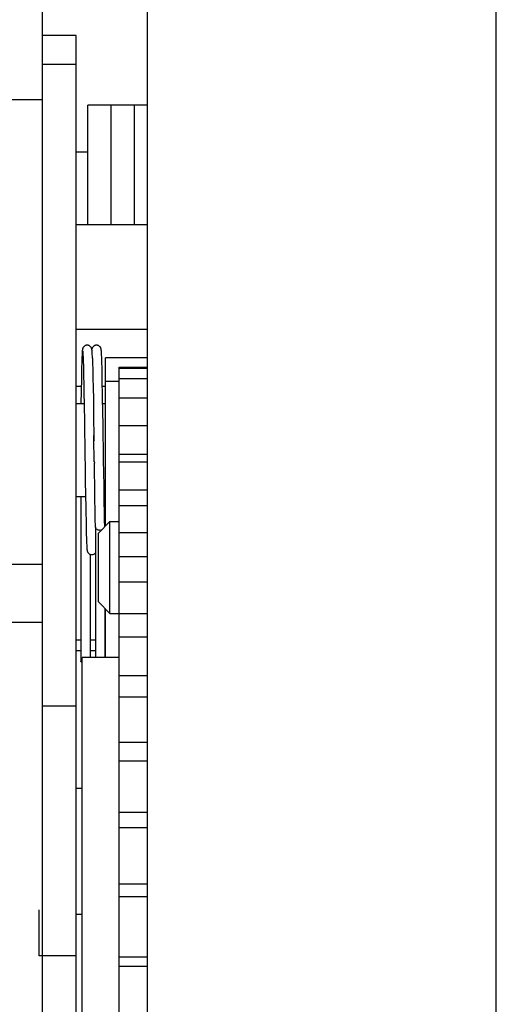
# Model space of a CAD drawing. Extents: x 743 to 7200, y -161 to 4450.
# Drawn here: x 2185 to 2226, y 2413 to 2498 of the extents above; entities that cross this region are included whole.
import ezdxf

# ---------------------------------------------------------------- set-up
doc = ezdxf.new("R2010")
doc.units = 0
doc.header["$LTSCALE"] = 20
doc.header["$MEASUREMENT"] = 0
doc.layers.get('0').update_dxf_attribs({"linetype": 'CONTINUOUS'})

msp = doc.modelspace()

# ---------------------------------------------------------------- linework, layer by layer
at = {"color": 3, "linetype": 'Continuous'}
for p, q in [((2195.523, 2582.237), (2195.523, 2313.237)), ((2225.523, 2313.237), (2225.523, 2582.237))]:
    msp.add_line(p, q, dxfattribs=at)
at = {"color": 7, "linetype": 'Continuous'}
for p, q in [((2186.523, 2389.237), (2186.523, 2581.237)), ((2189.423, 2496.697), (2186.523, 2496.697)), ((2189.423, 2345.297), (2189.423, 2496.696)), ((2189.423, 2494.183), (2186.523, 2494.183)), ((2186.523, 2491.171), (2183.454, 2491.171)), ((2190.423, 2480.457), (2190.423, 2490.697)), ((2195.523, 2490.697), (2190.423, 2490.697)), ((2192.423, 2480.457), (2192.423, 2490.697)), ((2194.423, 2480.457), (2194.423, 2490.697)), ((2189.423, 2486.697), (2190.423, 2486.697)), ((2189.423, 2480.457), (2195.523, 2480.457)), ((2189.423, 2471.457), (2195.523, 2471.457)), ((2189.918, 2469.19), (2189.913, 2469.064)), ((2189.923, 2469.299), (2189.918, 2469.19)), ((2189.927, 2469.375), (2189.923, 2469.299)), ((2189.93, 2469.425), (2189.927, 2469.375)), ((2189.933, 2469.471), (2189.93, 2469.425)), ((2189.936, 2469.512), (2189.933, 2469.471)), ((2189.937, 2469.537), (2189.936, 2469.512)), ((2189.939, 2469.561), (2189.937, 2469.537)), ((2189.941, 2469.583), (2189.939, 2469.561)), ((2189.943, 2469.605), (2189.941, 2469.583)), ((2189.981, 2469.546), (2189.983, 2469.534)), ((2189.983, 2469.534), (2189.984, 2469.52)), ((2189.984, 2469.52), (2189.985, 2469.503)), ((2189.985, 2469.503), (2189.987, 2469.485)), ((2189.987, 2469.485), (2189.988, 2469.464)), ((2189.988, 2469.464), (2189.99, 2469.441)), ((2189.99, 2469.441), (2189.993, 2469.402)), ((2189.993, 2469.402), (2189.995, 2469.357)), ((2189.995, 2469.357), (2189.999, 2469.288)), ((2189.999, 2469.288), (2190.003, 2469.209)), ((2190.003, 2469.209), (2190.008, 2469.093)), ((2190.78, 2469.599), (2190.778, 2469.62)), ((2190.782, 2469.576), (2190.78, 2469.599)), ((2190.784, 2469.552), (2190.782, 2469.576)), ((2190.786, 2469.526), (2190.784, 2469.552)), ((2190.788, 2469.498), (2190.786, 2469.526)), ((2190.791, 2469.452), (2190.788, 2469.498)), ((2190.794, 2469.399), (2190.791, 2469.452)), ((2190.797, 2469.341), (2190.794, 2469.399)), ((2190.801, 2469.254), (2190.797, 2469.341)), ((2190.807, 2469.128), (2190.801, 2469.254)), ((2190.814, 2468.951), (2190.807, 2469.128)), ((2191.579, 2469.605), (2191.577, 2469.625)), ((2191.581, 2469.583), (2191.579, 2469.605)), ((2191.583, 2469.561), (2191.581, 2469.583)), ((2191.585, 2469.536), (2191.583, 2469.561)), ((2191.587, 2469.51), (2191.585, 2469.536)), ((2191.59, 2469.467), (2191.587, 2469.51)), ((2191.593, 2469.42), (2191.59, 2469.467)), ((2191.596, 2469.367), (2191.593, 2469.42)), ((2191.6, 2469.287), (2191.596, 2469.367)), ((2191.604, 2469.196), (2191.6, 2469.287)), ((2191.609, 2469.067), (2191.604, 2469.196)), ((2189.896, 2468.573), (2189.883, 2468.094)), ((2189.905, 2468.857), (2189.896, 2468.573)), ((2189.913, 2469.064), (2189.905, 2468.857)), ((2190.008, 2469.093), (2190.014, 2468.931)), ((2190.014, 2468.931), (2190.023, 2468.671)), ((2190.023, 2468.671), (2190.034, 2468.318)), ((2190.034, 2468.318), (2190.045, 2467.895)), ((2190.814, 2468.951), (2190.831, 2468.408)), ((2190.829, 2468.462), (2190.842, 2468.009)), ((2191.616, 2468.886), (2191.609, 2469.067)), ((2191.625, 2468.6), (2191.616, 2468.886)), ((2191.639, 2468.117), (2191.625, 2468.6)), ((2191.923, 2454.512), (2191.923, 2468.991)), ((2195.523, 2468.991), (2191.923, 2468.991)), ((2189.883, 2468.094), (2189.862, 2467.193)), ((2190.045, 2467.895), (2190.056, 2467.396)), ((2190.84, 2468.084), (2190.859, 2467.241)), ((2191.66, 2467.203), (2191.639, 2468.117)), ((2193.123, 2368.295), (2193.123, 2468.179)), ((2193.123, 2468.179), (2195.523, 2468.179)), ((2193.123, 2468.087), (2195.523, 2468.087)), ((2189.862, 2467.193), (2189.823, 2465.067)), ((2190.056, 2467.396), (2190.07, 2466.74)), ((2190.07, 2466.74), (2190.084, 2465.97)), ((2190.857, 2467.327), (2190.877, 2466.346)), ((2191.691, 2465.546), (2191.66, 2467.203)), ((2193.123, 2466.949), (2191.923, 2466.949)), ((2193.123, 2467.208), (2195.523, 2467.208)), ((2189.423, 2466.546), (2189.849, 2466.546)), ((2190.084, 2465.97), (2190.101, 2464.99)), ((2190.873, 2466.53), (2190.895, 2465.347)), ((2191.673, 2466.546), (2191.923, 2466.546)), ((2189.423, 2465.072), (2190.1, 2465.072)), ((2190.101, 2464.99), (2190.126, 2463.425)), ((2190.893, 2465.469), (2190.918, 2463.969)), ((2191.729, 2463.213), (2191.691, 2465.546)), ((2191.699, 2465.072), (2191.923, 2465.072)), ((2193.123, 2465.557), (2195.523, 2465.557)), ((2190.908, 2464.588), (2190.909, 2464.487)), ((2190.911, 2464.386), (2190.913, 2464.283)), ((2193.123, 2463.159), (2195.523, 2463.159)), ((2190.974, 2460.173), (2190.948, 2461.954)), ((2195.523, 2460.68), (2193.123, 2460.68)), ((2190.976, 2460.059), (2190.974, 2460.208)), ((2190.976, 2460.074), (2190.978, 2459.939)), ((2190.988, 2459.258), (2190.978, 2459.946)), ((2193.123, 2460.053), (2195.523, 2460.053)), ((2191.012, 2457.728), (2190.986, 2459.395)), ((2191.811, 2457.756), (2191.786, 2459.358)), ((2190.202, 2458.357), (2190.24, 2456.087)), ((2191.028, 2456.754), (2191.009, 2457.886)), ((2191.831, 2456.591), (2191.811, 2457.756)), ((2195.523, 2457.628), (2193.123, 2457.628)), ((2189.423, 2457.072), (2190.223, 2457.072)), ((2189.823, 2457.072), (2189.823, 2442.923)), ((2191.045, 2455.802), (2191.025, 2456.908)), ((2191.823, 2457.072), (2191.923, 2457.072)), ((2191.846, 2455.741), (2191.831, 2456.591)), ((2190.24, 2456.087), (2190.271, 2454.559)), ((2191.061, 2455.024), (2191.045, 2455.814)), ((2191.859, 2455.064), (2191.846, 2455.741)), ((2193.123, 2456.288), (2195.523, 2456.288)), ((2191.073, 2454.463), (2191.058, 2455.14)), ((2191.323, 2453.912), (2192.323, 2454.912)), ((2191.872, 2454.474), (2191.859, 2455.064)), ((2192.323, 2447.012), (2192.323, 2454.912)), ((2192.323, 2454.912), (2193.123, 2454.912)), ((2190.271, 2454.559), (2190.288, 2453.841)), ((2191.073, 2454.469), (2191.073, 2443.237)), ((2191.323, 2448.012), (2191.323, 2453.912)), ((2191.872, 2454.474), (2191.873, 2454.469)), ((2191.873, 2454.469), (2191.873, 2454.462)), ((2195.523, 2453.954), (2193.123, 2453.954)), ((2190.288, 2453.841), (2190.3, 2453.448)), ((2190.3, 2453.448), (2190.309, 2453.192)), ((2190.309, 2453.192), (2190.315, 2453.029)), ((2190.315, 2453.029), (2190.32, 2452.911)), ((2190.32, 2452.911), (2190.324, 2452.827)), ((2190.324, 2452.827), (2190.328, 2452.753)), ((2190.328, 2452.753), (2190.331, 2452.702)), ((2190.331, 2452.702), (2190.334, 2452.656)), ((2190.334, 2452.656), (2190.336, 2452.627)), ((2190.336, 2452.627), (2190.338, 2452.6)), ((2190.338, 2452.6), (2190.34, 2452.575)), ((2190.34, 2452.575), (2190.342, 2452.552)), ((2190.342, 2452.552), (2190.344, 2452.53)), ((2190.623, 2452.098), (2190.623, 2443.237)), ((2193.123, 2451.923), (2195.523, 2451.923)), ((2186.523, 2451.237), (2183.475, 2451.237)), ((2195.523, 2449.718), (2193.123, 2449.718)), ((2191.323, 2448.012), (2192.323, 2447.012)), ((2191.873, 2447.462), (2191.873, 2443.237)), ((2191.923, 2443.237), (2191.923, 2447.412)), ((2192.323, 2447.012), (2193.123, 2447.012)), ((2193.123, 2447.026), (2195.523, 2447.026)), ((2186.523, 2446.237), (2181.523, 2446.237)), ((2189.423, 2444.747), (2189.823, 2444.747)), ((2190.623, 2444.747), (2191.073, 2444.747)), ((2191.873, 2444.747), (2191.923, 2444.747)), ((2195.523, 2444.984), (2193.123, 2444.984)), ((2189.423, 2443.843), (2189.823, 2443.843)), ((2190.623, 2443.843), (2191.073, 2443.843)), ((2191.873, 2443.843), (2191.923, 2443.843)), ((2189.923, 2393.237), (2189.923, 2443.237)), ((2193.123, 2443.237), (2189.923, 2443.237)), ((2193.123, 2441.675), (2195.523, 2441.675)), ((2195.523, 2439.829), (2193.123, 2439.829)), ((2189.423, 2439.048), (2186.523, 2439.048)), ((2193.123, 2435.955), (2195.523, 2435.955)), ((2195.523, 2434.334), (2193.123, 2434.334)), ((2189.923, 2431.99), (2189.423, 2431.99)), ((2193.123, 2429.955), (2195.523, 2429.955)), ((2195.523, 2428.584), (2193.123, 2428.584)), ((2193.123, 2423.771), (2195.523, 2423.771)), ((2195.523, 2422.671), (2193.123, 2422.671)), ((2186.223, 2417.586), (2186.223, 2421.541)), ((2189.923, 2421.137), (2189.423, 2421.137)), ((2189.423, 2417.586), (2186.223, 2417.586)), ((2193.123, 2417.499), (2195.523, 2417.499)), ((2195.523, 2416.689), (2193.123, 2416.689))]:
    msp.add_line(p, q, dxfattribs=at)
for points in [[(2190.361, 2470.072), (2190.329, 2470.071), (2190.283, 2470.065), (2190.239, 2470.053), (2190.197, 2470.037), (2190.159, 2470.018), (2190.125, 2469.996), (2190.093, 2469.97), (2190.067, 2469.944), (2190.043, 2469.917), (2190.024, 2469.89), (2190.009, 2469.864), (2189.997, 2469.842), (2189.988, 2469.822), (2189.981, 2469.804), (2189.975, 2469.789), (2189.971, 2469.775), (2189.968, 2469.763), (2189.965, 2469.752), (2189.963, 2469.742), (2189.961, 2469.732), (2189.959, 2469.723), (2189.957, 2469.714), (2189.955, 2469.705), (2189.954, 2469.696), (2189.953, 2469.688), (2189.952, 2469.679), (2189.95, 2469.67), (2189.949, 2469.662), (2189.948, 2469.653), (2189.947, 2469.643), (2189.946, 2469.634), (2189.945, 2469.624), (2189.943, 2469.605)], [(2190.762, 2469.731), (2190.76, 2469.741), (2190.757, 2469.751), (2190.754, 2469.763), (2190.751, 2469.775), (2190.747, 2469.789), (2190.741, 2469.804), (2190.734, 2469.822), (2190.725, 2469.842), (2190.713, 2469.865), (2190.698, 2469.891), (2190.678, 2469.918), (2190.655, 2469.945), (2190.628, 2469.971), (2190.596, 2469.996), (2190.561, 2470.019), (2190.523, 2470.038), (2190.481, 2470.054), (2190.436, 2470.065), (2190.389, 2470.071), (2190.361, 2470.072)], [(2191.161, 2470.072), (2191.128, 2470.071), (2191.081, 2470.064), (2191.037, 2470.053), (2190.996, 2470.037), (2190.957, 2470.017), (2190.923, 2469.994), (2190.891, 2469.969), (2190.865, 2469.942), (2190.842, 2469.914), (2190.822, 2469.887), (2190.807, 2469.862), (2190.796, 2469.839), (2190.787, 2469.82), (2190.78, 2469.802), (2190.775, 2469.786), (2190.771, 2469.773), (2190.767, 2469.761), (2190.764, 2469.75), (2190.762, 2469.74), (2190.761, 2469.735)], [(2191.577, 2469.625), (2191.576, 2469.634), (2191.575, 2469.644), (2191.574, 2469.653), (2191.573, 2469.662), (2191.572, 2469.671), (2191.571, 2469.68), (2191.569, 2469.688), (2191.568, 2469.697), (2191.567, 2469.706), (2191.565, 2469.715), (2191.563, 2469.724), (2191.561, 2469.733), (2191.559, 2469.743), (2191.557, 2469.754), (2191.554, 2469.765), (2191.55, 2469.777), (2191.546, 2469.791), (2191.54, 2469.807), (2191.533, 2469.825), (2191.524, 2469.845), (2191.512, 2469.868), (2191.496, 2469.893), (2191.476, 2469.92), (2191.453, 2469.947), (2191.425, 2469.973), (2191.394, 2469.998), (2191.359, 2470.02), (2191.321, 2470.039), (2191.279, 2470.054), (2191.235, 2470.065), (2191.188, 2470.071), (2191.161, 2470.072)], [(2189.978, 2469.572), (2189.978, 2469.572), (2189.978, 2469.572), (2189.978, 2469.571), (2189.979, 2469.569), (2189.979, 2469.567), (2189.979, 2469.564), (2189.98, 2469.56), (2189.98, 2469.556), (2189.981, 2469.551), (2189.981, 2469.546)], [(2190.778, 2469.62), (2190.777, 2469.63), (2190.776, 2469.639), (2190.774, 2469.649), (2190.773, 2469.658), (2190.772, 2469.667), (2190.771, 2469.676), (2190.77, 2469.685), (2190.768, 2469.694), (2190.767, 2469.703), (2190.765, 2469.712), (2190.764, 2469.721), (2190.762, 2469.731)], [(2190.126, 2463.425), (2190.144, 2462.236), (2190.146, 2462.112), (2190.148, 2461.987), (2190.15, 2461.86), (2190.151, 2461.733), (2190.153, 2461.606), (2190.169, 2460.565)], [(2190.917, 2463.979), (2190.946, 2462.134), (2190.947, 2462.012), (2190.949, 2461.888)], [(2191.767, 2460.629), (2191.753, 2461.576), (2191.751, 2461.708), (2191.75, 2461.839), (2191.748, 2461.969), (2191.746, 2462.098), (2191.744, 2462.226), (2191.729, 2463.213)], [(2190.948, 2461.954), (2190.946, 2462.075), (2190.944, 2462.196), (2190.942, 2462.318)], [(2190.169, 2460.565), (2190.171, 2460.433), (2190.173, 2460.301), (2190.175, 2460.169), (2190.177, 2460.037), (2190.179, 2459.904), (2190.202, 2458.357)], [(2191.786, 2459.358), (2191.778, 2459.929), (2191.776, 2460.07), (2191.774, 2460.211), (2191.772, 2460.351), (2191.77, 2460.49), (2191.767, 2460.629)], [(2190.344, 2452.53), (2190.345, 2452.519), (2190.346, 2452.509), (2190.347, 2452.498), (2190.349, 2452.489), (2190.35, 2452.479), (2190.351, 2452.469), (2190.352, 2452.46), (2190.354, 2452.451), (2190.355, 2452.441), (2190.357, 2452.432), (2190.359, 2452.422), (2190.361, 2452.412), (2190.363, 2452.401), (2190.366, 2452.389), (2190.369, 2452.377), (2190.373, 2452.363), (2190.379, 2452.346), (2190.386, 2452.327), (2190.396, 2452.305), (2190.408, 2452.281), (2190.424, 2452.255), (2190.444, 2452.227), (2190.468, 2452.2), (2190.494, 2452.174), (2190.524, 2452.149), (2190.558, 2452.127), (2190.595, 2452.108), (2190.635, 2452.093), (2190.679, 2452.081), (2190.725, 2452.074), (2190.761, 2452.072)], [(2190.761, 2452.072), (2190.788, 2452.073), (2190.835, 2452.079), (2190.88, 2452.09), (2190.921, 2452.106), (2190.96, 2452.125), (2190.995, 2452.147), (2191.026, 2452.172), (2191.053, 2452.198), (2191.073, 2452.221)]]:
    msp.add_lwpolyline(points, dxfattribs=at)
for points, start_tangent, end_tangent in [([(2191.095, 2454.368), (2191.077, 2454.425), (2191.073, 2454.463)], (-0.410625, 0.911804), (-0.023135, 0.999732)), ([(2191.473, 2454.162), (2191.36, 2454.174), (2191.256, 2454.21), (2191.17, 2454.268), (2191.109, 2454.341), (2191.095, 2454.368)], (-1, 0), (-0.410625, 0.911804)), ([(2191.584, 2454.174), (2191.473, 2454.162)], (-0.976072, -0.217447), (-1, 0)), ([(2191.873, 2454.469), (2191.872, 2454.462)], (0, -1), (-0.02766, -0.999617)), ([(2189.922, 2442.8), (2189.876, 2442.83), (2189.829, 2442.89), (2189.823, 2442.923)], (-0.884403, 0.466723), (0, 1))]:
    msp.add_spline(points, degree=3, dxfattribs=dict(at, start_tangent=start_tangent, end_tangent=end_tangent))

doc.saveas('drawing.dxf')
